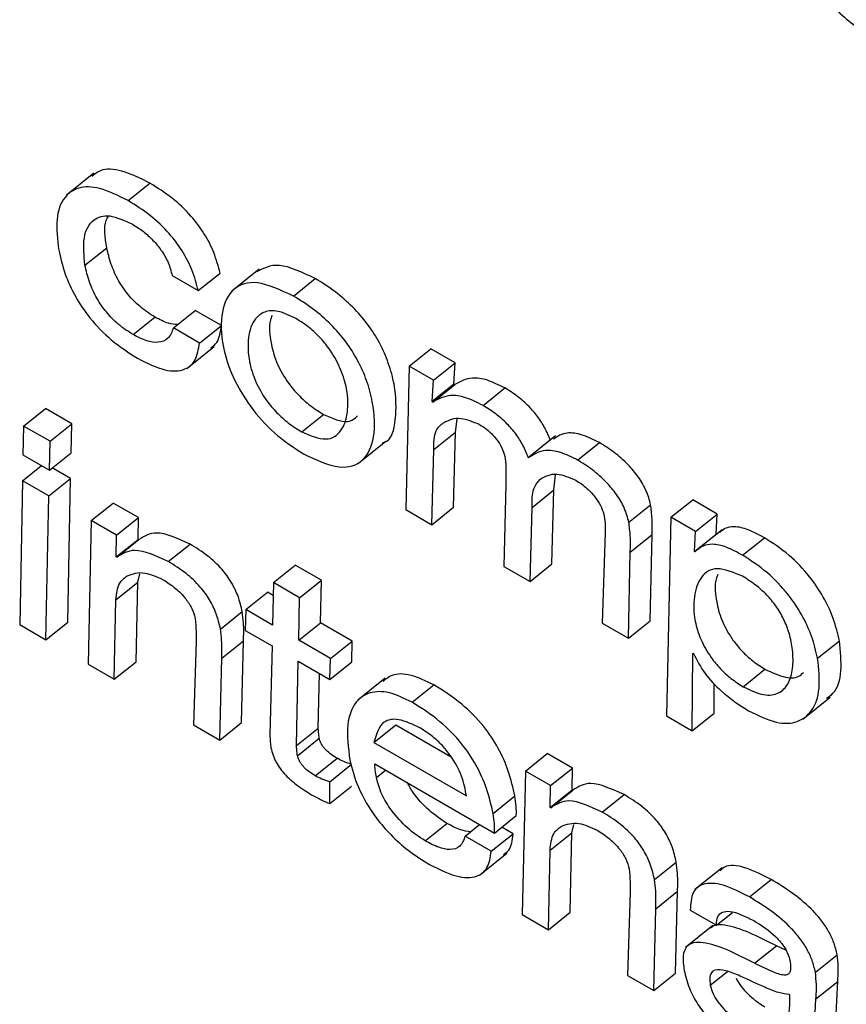
# Model space of a CAD drawing. Units: inches. Extents: x 0.1 to 10.8, y 0.2 to 8.4.
# Drawn here: x 9.5 to 9.5, y 5.3 to 5.3 of the extents above; entities that cross this region are included whole.
import ezdxf

# ---------------------------------------------------------------- set-up
doc = ezdxf.new("R2010")
doc.units = ezdxf.units.IN
doc.header["$MEASUREMENT"] = 0

msp = doc.modelspace()

# ---------------------------------------------------------------- linework, layer by layer
at = {"color": 7, "linetype": 'Continuous', "lineweight": 25}
for p, q in [((9.45686656, 5.32521862), (9.45660363, 5.32500782)), ((9.45719819, 5.32495423), (9.45740853, 5.32512287)), ((9.45678087, 5.32433122), (9.45699121, 5.32449986)), ((9.45846151, 5.32429191), (9.45819859, 5.32408111)), ((9.45762226, 5.32423141), (9.4578751, 5.32408545)), ((9.4578751, 5.32408545), (9.45808544, 5.32425409)), ((9.45879316, 5.32403348), (9.4590035, 5.32420212)), ((9.4576344, 5.32372462), (9.45784474, 5.32389326)), ((9.45809759, 5.3237473), (9.45784474, 5.32389326)), ((9.45724555, 5.32366113), (9.45745589, 5.32382977)), ((9.45788725, 5.32357866), (9.4576344, 5.32372462)), ((9.45788725, 5.32357866), (9.45809759, 5.3237473)), ((9.45776545, 5.32333472), (9.45802837, 5.32354552)), ((9.45991047, 5.32335582), (9.46012081, 5.32352446)), ((9.46035578, 5.32338881), (9.46012081, 5.32352446)), ((9.45991047, 5.32335582), (9.45987678, 5.32197096)), ((9.46014545, 5.32322017), (9.45991047, 5.32335582)), ((9.46014545, 5.32322017), (9.46035578, 5.32338881)), ((9.46034295, 5.32318707), (9.46035578, 5.32338881)), ((9.46013262, 5.32301843), (9.46014545, 5.32322017)), ((9.46013262, 5.32301843), (9.46034295, 5.32318707)), ((9.46013968, 5.32300904), (9.46035002, 5.32317768)), ((9.46035002, 5.32317768), (9.46034295, 5.32318707)), ((9.46062354, 5.32297682), (9.46083388, 5.32314546)), ((9.45618882, 5.32277794), (9.45639916, 5.32294658)), ((9.45665491, 5.32279894), (9.45639916, 5.32294658)), ((9.46013968, 5.32300904), (9.46013262, 5.32301843)), ((9.45887322, 5.3227215), (9.45908356, 5.32289014)), ((9.46035862, 5.32271912), (9.46037409, 5.32284327)), ((9.45618882, 5.32277794), (9.45618229, 5.32249931)), ((9.45644458, 5.3226303), (9.45618882, 5.32277794)), ((9.45644458, 5.3226303), (9.45665491, 5.32279894)), ((9.45664853, 5.32252022), (9.45665491, 5.32279894)), ((9.46014828, 5.32255049), (9.46035862, 5.32271912)), ((9.46033996, 5.32199363), (9.46035862, 5.32271912)), ((9.46132321, 5.32268259), (9.46106029, 5.32247179)), ((9.45643819, 5.32235158), (9.45644458, 5.3226303)), ((9.4594213, 5.32241999), (9.45968422, 5.32263079)), ((9.46012963, 5.321825), (9.46014828, 5.32255049)), ((9.46153669, 5.32244967), (9.46174703, 5.32261831)), ((9.45618229, 5.32249931), (9.45643819, 5.32235158)), ((9.45643819, 5.32235158), (9.45664853, 5.32252022)), ((9.45617855, 5.32224879), (9.45636178, 5.32239569)), ((9.45664174, 5.32227147), (9.4564653, 5.32237332)), ((9.4564314, 5.32210283), (9.45664174, 5.32227147)), ((9.456614, 5.32088317), (9.45664174, 5.32227147)), ((9.46130675, 5.3221609), (9.4613218, 5.3223077)), ((9.45617855, 5.32224879), (9.45615082, 5.32086049)), ((9.4564314, 5.32210283), (9.45617855, 5.32224879)), ((9.46084252, 5.32221474), (9.46082554, 5.32142325)), ((9.45640367, 5.32071453), (9.4564314, 5.32210283)), ((9.46109641, 5.32199226), (9.46130675, 5.3221609)), ((9.46128872, 5.32144593), (9.46130675, 5.3221609)), ((9.45684221, 5.32186568), (9.45705254, 5.32203431)), ((9.45729638, 5.32189355), (9.45705254, 5.32203431)), ((9.46012963, 5.321825), (9.46033996, 5.32199363)), ((9.46107838, 5.32127729), (9.46109641, 5.32199226)), ((9.46203076, 5.3218494), (9.4622411, 5.32201804)), ((9.46243705, 5.32189726), (9.46264739, 5.32206589)), ((9.46288527, 5.32192857), (9.46264739, 5.32206589)), ((9.45708604, 5.32172491), (9.45729638, 5.32189355)), ((9.45729312, 5.32168363), (9.45729638, 5.32189355)), ((9.45987678, 5.32197096), (9.46012963, 5.321825)), ((9.46243705, 5.32189726), (9.46239365, 5.31998027)), ((9.46267493, 5.32175993), (9.46243705, 5.32189726)), ((9.46267493, 5.32175993), (9.46288527, 5.32192857)), ((9.46287377, 5.32173429), (9.46288527, 5.32192857)), ((9.45684221, 5.32186568), (9.45681142, 5.32047914)), ((9.45708604, 5.32172491), (9.45684221, 5.32186568)), ((9.45708278, 5.32151499), (9.45708604, 5.32172491)), ((9.46180233, 5.32175036), (9.46177444, 5.32087546)), ((9.4620446, 5.32156167), (9.46225494, 5.32173031)), ((9.46223762, 5.32089814), (9.46225494, 5.32173031)), ((9.46266344, 5.32156565), (9.46267493, 5.32175993)), ((9.46266344, 5.32156565), (9.46287377, 5.32173429)), ((9.46293234, 5.3217759), (9.46266942, 5.3215651)), ((9.46287765, 5.32173205), (9.46287377, 5.32173429)), ((9.46312919, 5.32153034), (9.46333953, 5.32169898)), ((9.45708278, 5.32151499), (9.45729312, 5.32168363)), ((9.45708874, 5.32151156), (9.45729907, 5.32168019)), ((9.45729907, 5.32168019), (9.45729312, 5.32168363)), ((9.45758492, 5.32146956), (9.45779525, 5.3216382)), ((9.45708874, 5.32151156), (9.45708278, 5.32151499)), ((9.46202729, 5.3207295), (9.4620446, 5.32156167)), ((9.46266939, 5.32156221), (9.46266344, 5.32156565)), ((9.45860042, 5.32126632), (9.45881076, 5.32143496)), ((9.45906361, 5.32128899), (9.45881076, 5.32143496)), ((9.46082554, 5.32142325), (9.46107838, 5.32127729)), ((9.46107838, 5.32127729), (9.46128872, 5.32144593)), ((9.45729073, 5.32126937), (9.45730915, 5.3213508)), ((9.4570804, 5.32110073), (9.45729073, 5.32126937)), ((9.4572746, 5.32050181), (9.45729073, 5.32126937)), ((9.45860042, 5.32126632), (9.45859208, 5.32085549)), ((9.45885327, 5.32112035), (9.45860042, 5.32126632)), ((9.45885327, 5.32112035), (9.45906361, 5.32128899)), ((9.45905527, 5.32087817), (9.45906361, 5.32128899)), ((9.45833328, 5.3210049), (9.45854361, 5.32117354)), ((9.4585979, 5.3211422), (9.45854361, 5.32117354)), ((9.45884493, 5.32070953), (9.45885327, 5.32112035)), ((9.45706427, 5.32033317), (9.4570804, 5.32110073)), ((9.45808863, 5.32081755), (9.45829897, 5.32098618)), ((9.45833328, 5.3210049), (9.45832815, 5.32080429)), ((9.45859208, 5.32085549), (9.45833328, 5.3210049)), ((9.45615082, 5.32086049), (9.45640367, 5.32071453)), ((9.45640367, 5.32071453), (9.456614, 5.32088317)), ((9.45884493, 5.32070953), (9.45905527, 5.32087817)), ((9.45936159, 5.32070133), (9.45905527, 5.32087817)), ((9.46177444, 5.32087546), (9.46202729, 5.3207295)), ((9.46202729, 5.3207295), (9.46223762, 5.32089814)), ((9.45832815, 5.32080429), (9.45858695, 5.32065488)), ((9.45785353, 5.32069794), (9.45782862, 5.31989192)), ((9.45810136, 5.32053576), (9.4583117, 5.3207044)), ((9.4582918, 5.31991459), (9.4583117, 5.3207044)), ((9.45858695, 5.32065488), (9.4585669, 5.31979431)), ((9.45915125, 5.32053269), (9.45884493, 5.32070953)), ((9.45915125, 5.32053269), (9.45936159, 5.32070133)), ((9.45935646, 5.32050072), (9.45936159, 5.32070133)), ((9.46385331, 5.32053636), (9.46406365, 5.320705)), ((9.46264344, 5.31983607), (9.46264985, 5.32058482)), ((9.46264985, 5.32058482), (9.46265581, 5.32058138)), ((9.45681142, 5.32047914), (9.45706427, 5.32033317)), ((9.45706427, 5.32033317), (9.4572746, 5.32050181)), ((9.45808147, 5.31974596), (9.45810136, 5.32053576)), ((9.45882201, 5.31969321), (9.4588398, 5.32050892)), ((9.4588398, 5.32050892), (9.45914612, 5.32033208)), ((9.45914612, 5.32033208), (9.45915125, 5.32053269)), ((9.45914612, 5.32033208), (9.45935646, 5.32050072)), ((9.45903235, 5.31986185), (9.45904389, 5.3203911)), ((9.46313485, 5.32026131), (9.46334519, 5.32042995)), ((9.45967916, 5.32034337), (9.45941624, 5.32013257)), ((9.45993901, 5.32011057), (9.46014935, 5.32027921)), ((9.46285378, 5.32000471), (9.46285624, 5.32029248)), ((9.4637102, 5.31994892), (9.46397312, 5.32015972)), ((9.46239365, 5.31998027), (9.46264344, 5.31983607)), ((9.46264344, 5.31983607), (9.46285378, 5.32000471)), ((9.45782862, 5.31989192), (9.45808147, 5.31974596)), ((9.45808147, 5.31974596), (9.4582918, 5.31991459)), ((9.45957081, 5.31972276), (9.45978115, 5.3198914)), ((9.45978115, 5.3198914), (9.46031647, 5.31958237)), ((9.45882201, 5.31969321), (9.45903235, 5.31986185)), ((9.45883245, 5.31959483), (9.45904278, 5.31976346)), ((9.45957081, 5.31972276), (9.46046304, 5.31920769)), ((9.46103235, 5.31944676), (9.46124268, 5.3196154)), ((9.46148652, 5.31947463), (9.46124268, 5.3196154)), ((9.45900401, 5.31940077), (9.45921434, 5.31956941)), ((9.45914465, 5.31934399), (9.45935499, 5.31951263)), ((9.4595776, 5.31951527), (9.46073459, 5.31884735)), ((9.46103235, 5.31944676), (9.46100156, 5.31806022)), ((9.46127618, 5.31930599), (9.46103235, 5.31944676)), ((9.46127618, 5.31930599), (9.46148652, 5.31947463)), ((9.46148326, 5.31926472), (9.46148652, 5.31947463)), ((9.4591443, 5.3191324), (9.45914465, 5.31934399)), ((9.4591443, 5.3191324), (9.45935463, 5.31930104)), ((9.46127292, 5.31909608), (9.46127618, 5.31930599)), ((9.46127292, 5.31909608), (9.46148326, 5.31926472)), ((9.46127888, 5.31909264), (9.46148921, 5.31926128)), ((9.46148921, 5.31926128), (9.46148326, 5.31926472)), ((9.46177506, 5.31905065), (9.46198539, 5.31921929)), ((9.46072044, 5.31903733), (9.46093078, 5.31920597)), ((9.46127888, 5.31909264), (9.46127292, 5.31909608)), ((9.46006368, 5.31877284), (9.46027402, 5.31894148)), ((9.46073459, 5.31884735), (9.46094493, 5.31901599)), ((9.46148087, 5.31885045), (9.46149929, 5.31893188)), ((9.46045071, 5.31881828), (9.46059063, 5.31893046)), ((9.46070356, 5.31867231), (9.4609139, 5.31884095)), ((9.4609139, 5.31884095), (9.46080501, 5.31890381)), ((9.46127054, 5.31868181), (9.46148087, 5.31885045)), ((9.4614646, 5.31808298), (9.46148087, 5.31885045)), ((9.46070356, 5.31867231), (9.46045071, 5.31881828)), ((9.460591, 5.31844198), (9.46085392, 5.31865278)), ((9.46125426, 5.31791434), (9.46127054, 5.31868181)), ((9.46227877, 5.31839863), (9.46248911, 5.31856727)), ((9.46293085, 5.31851287), (9.46266793, 5.31830207)), ((9.46319478, 5.31823106), (9.46340512, 5.3183997)), ((9.46204367, 5.31827902), (9.46201876, 5.317473)), ((9.4622915, 5.31811684), (9.46250184, 5.31828548)), ((9.46248195, 5.31749568), (9.46250184, 5.31828548)), ((9.46125426, 5.31791434), (9.4614646, 5.31808298)), ((9.46227161, 5.31732704), (9.4622915, 5.31811684)), ((9.46262384, 5.31810441), (9.46287668, 5.31795844)), ((9.46287668, 5.31795844), (9.46303087, 5.31808206)), ((9.46100156, 5.31806022), (9.46125426, 5.31791434)), ((9.46284133, 5.31795378), (9.4625784, 5.31774298)), ((9.46324518, 5.31759071), (9.46345552, 5.31775935)), ((9.46354818, 5.31771549), (9.46345552, 5.31775935)), ((9.46383177, 5.31750475), (9.46404211, 5.31767339)), ((9.46201876, 5.317473), (9.46227161, 5.31732704)), ((9.46227161, 5.31732704), (9.46248195, 5.31749568)), ((9.4638376, 5.31724606), (9.46404794, 5.3174147)), ((9.46402973, 5.31704222), (9.46404794, 5.3174147)), ((9.4635861, 5.31728535), (9.46358014, 5.31728879)), ((9.46381939, 5.31687358), (9.4638376, 5.31724606))]:
    msp.add_line(p, q, dxfattribs=at)
at = {"color": 8, "linetype": 'Continuous', "lineweight": 25}
for p, q in [((9.4595943, 5.31938327), (9.45968303, 5.31945441)), ((9.4628175, 5.31737871), (9.46298398, 5.31751219))]:
    msp.add_line(p, q, dxfattribs=at)
at = {"color": 7, "linetype": 'Continuous', "lineweight": 25}
for points, knots in [([(9.46363132, 5.32758308), (9.46364453, 5.32751784), (9.4636742, 5.32737131), (9.46376342, 5.32715343), (9.46389344, 5.32695329), (9.46403291, 5.32679318), (9.4642143, 5.32663536), (9.46434506, 5.32655454), (9.46441787, 5.32650954)], [0, 0, 0, 0, 0.1742083, 0.3912507, 0.5103811, 0.6429944, 0.8012286, 1, 1, 1, 1]), ([(9.45740853, 5.32512287), (9.457315, 5.32516905), (9.4571365, 5.32525718), (9.45694206, 5.32526721), (9.45687386, 5.325209), (9.45684829, 5.32518717)], [0, 0, 0, 0, 0.40761833, 0.77789217, 1, 1, 1, 1]), ([(9.45808544, 5.32425409), (9.45806838, 5.32431951), (9.45803664, 5.32444117), (9.45793754, 5.3246355), (9.45779758, 5.32482209), (9.45761318, 5.32499493), (9.45747995, 5.32507823), (9.45740853, 5.32512287)], [0, 0, 0, 0, 0.2070324, 0.3849601, 0.5521046, 0.7599163, 1, 1, 1, 1]), ([(9.45719819, 5.32495423), (9.45710401, 5.32500123), (9.45692429, 5.32509093), (9.45671121, 5.32509151), (9.45656551, 5.32498911), (9.45649209, 5.32478407), (9.4565159, 5.32458071), (9.45652802, 5.32447719)], [0, 0, 0, 0, 0.2011077, 0.3837906, 0.5622895, 0.7771824, 1, 1, 1, 1]), ([(9.4578751, 5.32408545), (9.45785804, 5.32415087), (9.45782631, 5.32427253), (9.4577272, 5.32446687), (9.45758724, 5.32465345), (9.45740285, 5.32482629), (9.45726961, 5.32490959), (9.45719819, 5.32495423)], [0, 0, 0, 0, 0.2070324, 0.3849601, 0.5521046, 0.7599163, 1, 1, 1, 1]), ([(9.45678087, 5.32433122), (9.456772, 5.32442463), (9.45675426, 5.32461139), (9.45684419, 5.32477707), (9.45701184, 5.32483146), (9.45716295, 5.32476172), (9.45724078, 5.32472581)], [0, 0, 0, 0, 0.27874435, 0.55733204, 0.77201779, 1, 1, 1, 1]), ([(9.45699121, 5.32449986), (9.45697552, 5.32459976), (9.45695627, 5.32472238), (9.45699896, 5.32479033), (9.45700687, 5.32480292)], [0, 0, 0, 0, 0.8147613, 1, 1, 1, 1]), ([(9.45724078, 5.32472581), (9.45727561, 5.32470391), (9.45734158, 5.32466243), (9.4574372, 5.32457568), (9.4575225, 5.32447243), (9.45759238, 5.32434984), (9.45761194, 5.32427229), (9.45762226, 5.32423141)], [0, 0, 0, 0, 0.2072231, 0.3924873, 0.5655514, 0.770968, 1, 1, 1, 1]), ([(9.45652802, 5.32447719), (9.45654535, 5.32440156), (9.45657786, 5.32425962), (9.4566808, 5.32403185), (9.45683253, 5.32380513), (9.45704628, 5.32358647), (9.45720339, 5.32348658), (9.45728814, 5.3234327)], [0, 0, 0, 0, 0.2065327, 0.3876317, 0.5557244, 0.7603569, 1, 1, 1, 1]), ([(9.45745589, 5.32382977), (9.45740796, 5.32386029), (9.45731981, 5.32391645), (9.45719559, 5.32404284), (9.45709726, 5.3241874), (9.45702633, 5.32434548), (9.45700325, 5.32444692), (9.45699121, 5.32449986)], [0, 0, 0, 0, 0.2136253, 0.3929432, 0.5623564, 0.7715813, 1, 1, 1, 1]), ([(9.45724555, 5.32366113), (9.45719763, 5.32369166), (9.45710947, 5.32374781), (9.45698525, 5.3238742), (9.45688692, 5.32401877), (9.456816, 5.32417684), (9.45679292, 5.32427828), (9.45678087, 5.32433122)], [0, 0, 0, 0, 0.2136253, 0.3929432, 0.5623564, 0.7715813, 1, 1, 1, 1]), ([(9.4590035, 5.32420212), (9.45887935, 5.32426135), (9.45864418, 5.32437356), (9.45850373, 5.32430153), (9.45843742, 5.32426752)], [0, 0, 0, 0, 0.5278924, 1, 1, 1, 1]), ([(9.45879316, 5.32403348), (9.45867114, 5.32409018), (9.4584354, 5.32419972), (9.45819513, 5.32411957), (9.45808695, 5.32389131), (9.45809477, 5.32358683), (9.4581924, 5.32326336), (9.45836855, 5.32296327), (9.45861662, 5.32268718), (9.45879457, 5.32257048), (9.45888907, 5.32250851)], [0, 0, 0, 0, 0.1506984, 0.2911459, 0.434477, 0.5841675, 0.6904236, 0.7882882, 0.887564, 1, 1, 1, 1]), ([(9.45965424, 5.3226152), (9.45965951, 5.32261664), (9.45974314, 5.32263954), (9.45978847, 5.32284183), (9.45978707, 5.32311328), (9.4597192, 5.32337527), (9.45963294, 5.32357453), (9.45951336, 5.32376335), (9.45936381, 5.32393487), (9.45918878, 5.32408711), (9.45906786, 5.32416217), (9.4590035, 5.32420212)], [0, 0, 0, 0, 0.0133896, 0.2124831, 0.4206702, 0.5283145, 0.6228207, 0.7101125, 0.7974988, 0.8922122, 1, 1, 1, 1]), ([(9.45888907, 5.32250851), (9.45901078, 5.32245212), (9.4592459, 5.3223432), (9.45948235, 5.32242855), (9.45958712, 5.32266023), (9.45957554, 5.32294636), (9.45950905, 5.32320634), (9.45942255, 5.32340596), (9.45930303, 5.32359469), (9.45915347, 5.32376624), (9.45897844, 5.32391847), (9.45885752, 5.32399353), (9.45879316, 5.32403348)], [0, 0, 0, 0, 0.1500641, 0.289882, 0.4331806, 0.5830243, 0.6605019, 0.7285232, 0.791352, 0.8542487, 0.9224192, 1, 1, 1, 1]), ([(9.45881802, 5.32381529), (9.45875847, 5.32384396), (9.45864254, 5.32389978), (9.45850913, 5.32388782), (9.45840441, 5.3238073), (9.45834931, 5.32364404), (9.45835515, 5.32343045), (9.45841686, 5.3232156), (9.4585169, 5.32303945), (9.45863173, 5.32290413), (9.45874878, 5.32279934), (9.45882996, 5.32274856), (9.45887322, 5.3227215)], [0, 0, 0, 0, 0.1053349, 0.2050909, 0.3059892, 0.4599867, 0.607193, 0.708966, 0.7996073, 0.860048, 0.925439, 1, 1, 1, 1]), ([(9.4576755, 5.32375757), (9.45764703, 5.32375938), (9.45758172, 5.32376352), (9.45750127, 5.32380587), (9.45745589, 5.32382977)], [0, 0, 0, 0, 0.4359019, 1, 1, 1, 1]), ([(9.45858739, 5.32384592), (9.45858123, 5.32383119), (9.4585518, 5.32376086), (9.45856799, 5.32359668), (9.45862669, 5.32338472), (9.45872732, 5.32320801), (9.45884205, 5.32307278), (9.45895912, 5.32296798), (9.4590403, 5.32291719), (9.45908356, 5.32289014)], [0, 0, 0, 0, 0.0673652, 0.3215991, 0.4973671, 0.6539099, 0.7582947, 0.8712288, 1, 1, 1, 1]), ([(9.45887322, 5.3227215), (9.45895636, 5.32268722), (9.45912215, 5.32261886), (9.45926349, 5.32272204), (9.45932453, 5.32289741), (9.45931983, 5.32310649), (9.45926002, 5.32331631), (9.45916742, 5.32349027), (9.45905686, 5.32362895), (9.45894148, 5.32373725), (9.458861, 5.32378812), (9.45881802, 5.32381529)], [0, 0, 0, 0, 0.1515326, 0.3021408, 0.4569877, 0.6024335, 0.7041962, 0.7973005, 0.8587627, 0.9245686, 1, 1, 1, 1]), ([(9.4576344, 5.32372462), (9.45762025, 5.32368759), (9.45759239, 5.32361471), (9.45749601, 5.32357858), (9.45737722, 5.32359383), (9.45729045, 5.32363818), (9.45724555, 5.32366113)], [0, 0, 0, 0, 0.27940908, 0.54984536, 0.76709216, 1, 1, 1, 1]), ([(9.45799534, 5.32353261), (9.45801686, 5.32354832), (9.45807705, 5.32359224), (9.45808955, 5.32368665), (9.45809759, 5.3237473)], [0, 0, 0, 0, 0.3576366, 1, 1, 1, 1]), ([(9.45728814, 5.3234327), (9.45737976, 5.32338687), (9.45755568, 5.32329886), (9.45774679, 5.32330925), (9.45785773, 5.32340852), (9.45787715, 5.32352045), (9.45788725, 5.32357866)], [0, 0, 0, 0, 0.2899041, 0.5566879, 0.7694771, 1, 1, 1, 1]), ([(9.46083388, 5.32314546), (9.46077678, 5.32317383), (9.46066319, 5.32323027), (9.46048679, 5.3232545), (9.46040193, 5.32320684), (9.46035002, 5.32317768)], [0, 0, 0, 0, 0.2817944, 0.5606117, 1, 1, 1, 1]), ([(9.46127335, 5.32263908), (9.46125705, 5.32267949), (9.46122632, 5.32275568), (9.46115323, 5.32287024), (9.4610623, 5.32297608), (9.4609526, 5.32307191), (9.46087467, 5.32312019), (9.46083388, 5.32314546)], [0, 0, 0, 0, 0.2027721, 0.3823675, 0.5549945, 0.7670147, 1, 1, 1, 1]), ([(9.46062354, 5.32297682), (9.46056644, 5.32300519), (9.46045285, 5.32306163), (9.46027645, 5.32308586), (9.46019159, 5.3230382), (9.46013968, 5.32300904)], [0, 0, 0, 0, 0.28179439, 0.56061169, 1, 1, 1, 1]), ([(9.46106301, 5.32247044), (9.46104672, 5.32251085), (9.46101599, 5.32258704), (9.46094289, 5.3227016), (9.46085196, 5.32280744), (9.46074226, 5.32290327), (9.46066434, 5.32295155), (9.46062354, 5.32297682)], [0, 0, 0, 0, 0.2027721, 0.3823675, 0.5549945, 0.7670147, 1, 1, 1, 1]), ([(9.45908356, 5.32289014), (9.45916915, 5.32285245), (9.45931242, 5.32278938), (9.4593841, 5.32285114), (9.45941295, 5.322876)], [0, 0, 0, 0, 0.5974776, 1, 1, 1, 1]), ([(9.46024538, 5.32281213), (9.46029503, 5.32283617), (9.46038328, 5.32287889), (9.46052415, 5.32282038), (9.46058577, 5.32279479)], [0, 0, 0, 0, 0.5626013, 1, 1, 1, 1]), ([(9.46014828, 5.32255049), (9.46014874, 5.32261745), (9.46014955, 5.32273599), (9.46021633, 5.32278905), (9.46024538, 5.32281213)], [0, 0, 0, 0, 0.56493887, 1, 1, 1, 1]), ([(9.46058577, 5.32279479), (9.46060965, 5.32277987), (9.46065426, 5.32275201), (9.46071851, 5.32269412), (9.46077472, 5.3226251), (9.46081929, 5.3225434), (9.46083186, 5.32249168), (9.46083856, 5.32246413)], [0, 0, 0, 0, 0.21195276, 0.39587457, 0.56518277, 0.7682821, 1, 1, 1, 1]), ([(9.46174703, 5.32261831), (9.46169084, 5.32264583), (9.46157813, 5.32270103), (9.46141605, 5.32272395), (9.46134391, 5.32267791), (9.46130358, 5.32265216)], [0, 0, 0, 0, 0.3047233, 0.6112247, 1, 1, 1, 1]), ([(9.46153669, 5.32244967), (9.46148043, 5.32247731), (9.46136756, 5.32253275), (9.46119261, 5.32255557), (9.46111205, 5.32250265), (9.46106301, 5.32247044)], [0, 0, 0, 0, 0.2801024, 0.5618393, 1, 1, 1, 1]), ([(9.4622411, 5.32201804), (9.46222956, 5.32206334), (9.46220793, 5.32214823), (9.4621263, 5.32228754), (9.46201786, 5.32241557), (9.46188721, 5.32253061), (9.46179459, 5.32258855), (9.46174703, 5.32261831)], [0, 0, 0, 0, 0.2034809, 0.3813508, 0.5558818, 0.7719232, 1, 1, 1, 1]), ([(9.46083856, 5.32246413), (9.46084122, 5.32242544), (9.46084717, 5.32233893), (9.46084418, 5.32225895), (9.46084252, 5.32221474)], [0, 0, 0, 0, 0.4471585, 1, 1, 1, 1]), ([(9.46203076, 5.3218494), (9.46201922, 5.3218947), (9.46199759, 5.32197959), (9.46191596, 5.3221189), (9.46180753, 5.32224693), (9.46167687, 5.32236198), (9.46158426, 5.32241991), (9.46153669, 5.32244967)], [0, 0, 0, 0, 0.2034809, 0.3813508, 0.5558818, 0.7719232, 1, 1, 1, 1]), ([(9.46109641, 5.32199226), (9.46109675, 5.32205784), (9.46109733, 5.32217178), (9.46115065, 5.32223577), (9.46117328, 5.32226293)], [0, 0, 0, 0, 0.575554, 1, 1, 1, 1]), ([(9.46117328, 5.32226293), (9.46122254, 5.32229134), (9.46130989, 5.32234174), (9.46145598, 5.32228179), (9.4615197, 5.32225564)], [0, 0, 0, 0, 0.5637958, 1, 1, 1, 1]), ([(9.4615197, 5.32225564), (9.46155574, 5.32223158), (9.4616245, 5.32218567), (9.46171254, 5.32208573), (9.46177217, 5.32198802), (9.4617869, 5.32193431), (9.46179438, 5.32190703)], [0, 0, 0, 0, 0.302134, 0.5765384, 0.7848674, 1, 1, 1, 1]), ([(9.46225494, 5.32173031), (9.46225679, 5.32178127), (9.46226007, 5.32187165), (9.46224686, 5.32197359), (9.4622411, 5.32201804)], [0, 0, 0, 0, 0.5639176, 1, 1, 1, 1]), ([(9.46179438, 5.32190703), (9.46179814, 5.32187644), (9.4618049, 5.32182129), (9.46180312, 5.32177221), (9.46180233, 5.32175036)], [0, 0, 0, 0, 0.5548381, 1, 1, 1, 1]), ([(9.4620446, 5.32156167), (9.46204645, 5.32161263), (9.46204973, 5.32170301), (9.46203652, 5.32180495), (9.46203076, 5.3218494)], [0, 0, 0, 0, 0.5639176, 1, 1, 1, 1]), ([(9.46333953, 5.32169898), (9.4632858, 5.32172808), (9.46318141, 5.32178461), (9.46305096, 5.32181162), (9.46296174, 5.32179556), (9.46292456, 5.32176458), (9.46290873, 5.32175139)], [0, 0, 0, 0, 0.300337, 0.5834402, 0.8226433, 1, 1, 1, 1]), ([(9.45779525, 5.3216382), (9.4576785, 5.32169138), (9.4574693, 5.32178666), (9.45735124, 5.32171282), (9.45729907, 5.32168019)], [0, 0, 0, 0, 0.55811886, 1, 1, 1, 1]), ([(9.46406365, 5.320705), (9.46404731, 5.32077483), (9.46401623, 5.3209077), (9.46391676, 5.32112291), (9.46377198, 5.32133944), (9.46356937, 5.32155115), (9.46341961, 5.32164747), (9.46333953, 5.32169898)], [0, 0, 0, 0, 0.2008274, 0.3821037, 0.5534583, 0.7612284, 1, 1, 1, 1]), ([(9.45829897, 5.32098618), (9.45828804, 5.32103442), (9.45826789, 5.32112328), (9.45820093, 5.32126643), (9.4580988, 5.321407), (9.45795645, 5.32153871), (9.45785255, 5.32160283), (9.45779525, 5.3216382)], [0, 0, 0, 0, 0.20528666, 0.37822776, 0.53920742, 0.7458548, 1, 1, 1, 1]), ([(9.46312919, 5.32153034), (9.46307549, 5.32155939), (9.46297118, 5.32161583), (9.46284027, 5.32164345), (9.46273955, 5.321623), (9.46269396, 5.32158349), (9.46266939, 5.32156221)], [0, 0, 0, 0, 0.27251431, 0.52939127, 0.74643497, 1, 1, 1, 1]), ([(9.45758492, 5.32146956), (9.45746816, 5.32152274), (9.45725896, 5.32161802), (9.4571409, 5.32154418), (9.45708874, 5.32151156)], [0, 0, 0, 0, 0.5581189, 1, 1, 1, 1]), ([(9.46385331, 5.32053636), (9.46383698, 5.32060619), (9.46380589, 5.32073906), (9.46370642, 5.32095427), (9.46356164, 5.3211708), (9.46335903, 5.32138251), (9.46320927, 5.32147883), (9.46312919, 5.32153034)], [0, 0, 0, 0, 0.2008274, 0.3821037, 0.5534583, 0.7612284, 1, 1, 1, 1]), ([(9.45808863, 5.32081755), (9.4580777, 5.32086578), (9.45805755, 5.32095464), (9.45799059, 5.3210978), (9.45788846, 5.32123836), (9.45774611, 5.32137007), (9.45764222, 5.32143419), (9.45758492, 5.32146956)], [0, 0, 0, 0, 0.20528666, 0.37822776, 0.53920742, 0.7458548, 1, 1, 1, 1]), ([(9.4570804, 5.32110073), (9.45708659, 5.3211598), (9.4570974, 5.32126291), (9.45716128, 5.32131102), (9.45718856, 5.32133157)], [0, 0, 0, 0, 0.5728936, 1, 1, 1, 1]), ([(9.45718856, 5.32133157), (9.45724053, 5.32135099), (9.45733296, 5.32138552), (9.45747366, 5.32132214), (9.45753523, 5.32129441)], [0, 0, 0, 0, 0.5623843, 1, 1, 1, 1]), ([(9.46312717, 5.32132767), (9.46304038, 5.3213634), (9.46286694, 5.3214348), (9.46271774, 5.32132805), (9.46265268, 5.32114463), (9.46265529, 5.32093195), (9.46271607, 5.32072343), (9.46280826, 5.3205597), (9.46291384, 5.320432), (9.46302122, 5.32033307), (9.46309554, 5.32028613), (9.46313485, 5.32026131)], [0, 0, 0, 0, 0.1577688, 0.3152683, 0.4774266, 0.6302578, 0.7255475, 0.8123315, 0.8699123, 0.9311852, 1, 1, 1, 1]), ([(9.46289133, 5.32134596), (9.46288488, 5.32133077), (9.46285446, 5.3212591), (9.46286782, 5.32109857), (9.46292598, 5.32089247), (9.46301867, 5.32072828), (9.46312416, 5.32060065), (9.46323156, 5.3205017), (9.46330588, 5.32045477), (9.46334519, 5.32042995)], [0, 0, 0, 0, 0.0729015, 0.3440396, 0.5130933, 0.667057, 0.7692111, 0.8779156, 1, 1, 1, 1]), ([(9.46313485, 5.32026131), (9.46320379, 5.32022855), (9.46333757, 5.32016499), (9.46348532, 5.32018996), (9.46357621, 5.32028431), (9.46361862, 5.32043081), (9.46361762, 5.32059913), (9.46358649, 5.3207622), (9.4635326, 5.32090779), (9.46345684, 5.32103803), (9.46336068, 5.32115293), (9.46324828, 5.32125249), (9.4631697, 5.32130127), (9.46312717, 5.32132767)], [0, 0, 0, 0, 0.12164549, 0.23606121, 0.35195301, 0.47000937, 0.58621694, 0.6754847, 0.74515188, 0.80844691, 0.86468195, 0.92677324, 1, 1, 1, 1]), ([(9.45753523, 5.32129441), (9.45757499, 5.32126911), (9.45764971, 5.32122156), (9.45775, 5.32112041), (9.45781967, 5.32101216), (9.45783551, 5.3209524), (9.45784386, 5.32092089)], [0, 0, 0, 0, 0.3048884, 0.572875, 0.7748379, 1, 1, 1, 1]), ([(9.4583117, 5.3207044), (9.45831338, 5.32076067), (9.45831605, 5.32084978), (9.45830357, 5.32094946), (9.45829897, 5.32098618)], [0, 0, 0, 0, 0.6315514, 1, 1, 1, 1]), ([(9.45784386, 5.32092089), (9.45784791, 5.3208775), (9.4578551, 5.32080035), (9.45785401, 5.32072911), (9.45785353, 5.32069794)], [0, 0, 0, 0, 0.5624105, 1, 1, 1, 1]), ([(9.45810136, 5.32053576), (9.45810304, 5.32059204), (9.45810571, 5.32068114), (9.45809323, 5.32078082), (9.45808863, 5.32081755)], [0, 0, 0, 0, 0.63155144, 1, 1, 1, 1]), ([(9.46393847, 5.32014917), (9.46396089, 5.32016373), (9.46404045, 5.32021538), (9.46409391, 5.32040302), (9.46407371, 5.32060462), (9.46406365, 5.320705)], [0, 0, 0, 0, 0.16452438, 0.58400275, 1, 1, 1, 1]), ([(9.46265581, 5.32058138), (9.46268964, 5.32051535), (9.46275673, 5.32038439), (9.4629558, 5.32017821), (9.46309869, 5.32008495), (9.46318645, 5.32002768)], [0, 0, 0, 0, 0.28183, 0.5589173, 1, 1, 1, 1]), ([(9.46318645, 5.32002768), (9.46327929, 5.31998268), (9.46345921, 5.31989546), (9.46366734, 5.31991013), (9.46381031, 5.32002386), (9.46388617, 5.32023113), (9.46386423, 5.3204349), (9.46385331, 5.32053636)], [0, 0, 0, 0, 0.19627151, 0.38035093, 0.56395758, 0.78288721, 1, 1, 1, 1]), ([(9.46014935, 5.32027921), (9.46007349, 5.3203153), (9.45992063, 5.32038803), (9.45975146, 5.32038914), (9.4596863, 5.3203346), (9.45966022, 5.32031277)], [0, 0, 0, 0, 0.3713411, 0.7483298, 1, 1, 1, 1]), ([(9.46334519, 5.32042995), (9.46341336, 5.3203981), (9.46354565, 5.32033629), (9.46366889, 5.32034592), (9.46370658, 5.32038882), (9.46371592, 5.32039946)], [0, 0, 0, 0, 0.4443429, 0.8622771, 1, 1, 1, 1]), ([(9.46093078, 5.31920597), (9.46091322, 5.31928456), (9.46088055, 5.31943077), (9.46077931, 5.31966353), (9.46062553, 5.31989602), (9.46040282, 5.32012004), (9.46023909, 5.32022285), (9.46014935, 5.32027921)], [0, 0, 0, 0, 0.2082707, 0.3874722, 0.5517045, 0.7542671, 1, 1, 1, 1]), ([(9.45993901, 5.32011057), (9.45986271, 5.32014723), (9.45970896, 5.32022109), (9.45952176, 5.32021358), (9.45937726, 5.32011388), (9.45929592, 5.31989733), (9.45932271, 5.31967267), (9.45933691, 5.31955363)], [0, 0, 0, 0, 0.1657015, 0.3339231, 0.5120149, 0.741443, 1, 1, 1, 1]), ([(9.46072044, 5.31903733), (9.46070288, 5.31911592), (9.46067021, 5.31926213), (9.46056897, 5.31949489), (9.4604152, 5.31972738), (9.46019248, 5.3199514), (9.46002875, 5.32005422), (9.45993901, 5.32011057)], [0, 0, 0, 0, 0.20827068, 0.38747218, 0.55170453, 0.75426713, 1, 1, 1, 1]), ([(9.46002025, 5.31985984), (9.45994664, 5.31989555), (9.45980771, 5.31996297), (9.45962853, 5.31992728), (9.45959279, 5.31980065), (9.45957081, 5.31972276)], [0, 0, 0, 0, 0.3025582, 0.571013, 1, 1, 1, 1]), ([(9.4585669, 5.31979431), (9.4585669, 5.31977237), (9.45856692, 5.31973375), (9.45857359, 5.31969063), (9.45857648, 5.31967199)], [0, 0, 0, 0, 0.5679029, 1, 1, 1, 1]), ([(9.45904278, 5.31976346), (9.45904033, 5.31978212), (9.45903593, 5.31981552), (9.45903345, 5.31984766), (9.45903235, 5.31986185)], [0, 0, 0, 0, 0.5585806, 1, 1, 1, 1]), ([(9.46046304, 5.31920769), (9.46045186, 5.31926883), (9.46043013, 5.31938752), (9.46033636, 5.31956638), (9.46023015, 5.31969734), (9.46012907, 5.31979124), (9.46005828, 5.31983586), (9.46002025, 5.31985984)], [0, 0, 0, 0, 0.27657443, 0.53692608, 0.67521965, 0.82554041, 1, 1, 1, 1]), ([(9.45883245, 5.31959483), (9.45882999, 5.31961348), (9.45882559, 5.31964688), (9.45882311, 5.31967903), (9.45882201, 5.31969321)], [0, 0, 0, 0, 0.5585806, 1, 1, 1, 1]), ([(9.45921434, 5.31956941), (9.45919531, 5.31958109), (9.459159, 5.31960339), (9.45911364, 5.31964207), (9.45908292, 5.31967723), (9.45906403, 5.31970518), (9.45904952, 5.31973515), (9.45904512, 5.31975365), (9.45904278, 5.31976346)], [0, 0, 0, 0, 0.273045, 0.5210079, 0.6355658, 0.7481577, 0.8663547, 1, 1, 1, 1]), ([(9.45857648, 5.31967199), (9.45858195, 5.31964824), (9.45859217, 5.3196039), (9.45862425, 5.31953319), (9.45866625, 5.31946768), (9.45873522, 5.3193859), (9.45884023, 5.31929589), (9.45892428, 5.31924466), (9.45896909, 5.31921735)], [0, 0, 0, 0, 0.1393076, 0.2599699, 0.3716709, 0.4830484, 0.7243718, 1, 1, 1, 1]), ([(9.45900401, 5.31940077), (9.45898498, 5.31941245), (9.45894867, 5.31943475), (9.4589033, 5.31947343), (9.45887258, 5.31950859), (9.45885369, 5.31953654), (9.45883918, 5.31956651), (9.45883478, 5.31958501), (9.45883245, 5.31959483)], [0, 0, 0, 0, 0.273045, 0.5210079, 0.6355658, 0.7481577, 0.8663547, 1, 1, 1, 1]), ([(9.45935499, 5.31951263), (9.4593299, 5.31951976), (9.45928502, 5.31953251), (9.45923597, 5.31955812), (9.45921434, 5.31956941)], [0, 0, 0, 0, 0.5590322, 1, 1, 1, 1]), ([(9.45933691, 5.31955363), (9.45935899, 5.31946807), (9.45940478, 5.31929068), (9.45955937, 5.31902702), (9.45973665, 5.3188217), (9.45991302, 5.31866492), (9.46003806, 5.31858695), (9.46010627, 5.31854442)], [0, 0, 0, 0, 0.235343, 0.4879378, 0.6338901, 0.800297, 1, 1, 1, 1]), ([(9.4595943, 5.31938327), (9.45958998, 5.31940863), (9.45958225, 5.31945402), (9.45957902, 5.31949652), (9.4595776, 5.31951527)], [0, 0, 0, 0, 0.5587885, 1, 1, 1, 1]), ([(9.45914465, 5.31934399), (9.45911957, 5.31935112), (9.45907469, 5.31936387), (9.45902564, 5.31938948), (9.45900401, 5.31940077)], [0, 0, 0, 0, 0.5590322, 1, 1, 1, 1]), ([(9.46006368, 5.31877284), (9.46000604, 5.31881138), (9.45989259, 5.31888723), (9.45974252, 5.31905489), (9.45963484, 5.31923124), (9.45960826, 5.31933093), (9.4595943, 5.31938327)], [0, 0, 0, 0, 0.2780084, 0.5471669, 0.7622478, 1, 1, 1, 1]), ([(9.46027402, 5.31894148), (9.46021688, 5.31897999), (9.46010444, 5.31905578), (9.45996451, 5.31920562), (9.45991069, 5.31930157), (9.45989293, 5.31933323)], [0, 0, 0, 0, 0.4090103, 0.8050005, 1, 1, 1, 1]), ([(9.46198539, 5.31921929), (9.46186864, 5.31927246), (9.46165944, 5.31936774), (9.46154138, 5.31929391), (9.46148921, 5.31926128)], [0, 0, 0, 0, 0.55811886, 1, 1, 1, 1]), ([(9.45896909, 5.31921735), (9.45900234, 5.319199), (9.459062, 5.31916607), (9.45911905, 5.31914273), (9.4591443, 5.3191324)], [0, 0, 0, 0, 0.5574107, 1, 1, 1, 1]), ([(9.46248911, 5.31856727), (9.46247818, 5.3186155), (9.46245803, 5.31870436), (9.46239107, 5.31884752), (9.46228894, 5.31898808), (9.46214659, 5.31911979), (9.46204269, 5.31918392), (9.46198539, 5.31921929)], [0, 0, 0, 0, 0.2052867, 0.3782278, 0.5392074, 0.7458548, 1, 1, 1, 1]), ([(9.46094493, 5.31901599), (9.46094525, 5.31904545), (9.46094588, 5.31910511), (9.46093585, 5.31917208), (9.46093078, 5.31920597)], [0, 0, 0, 0, 0.4938282, 1, 1, 1, 1]), ([(9.46177506, 5.31905065), (9.4616583, 5.31910382), (9.4614491, 5.31919911), (9.46133104, 5.31912527), (9.46127888, 5.31909264)], [0, 0, 0, 0, 0.5581189, 1, 1, 1, 1]), ([(9.46073459, 5.31884735), (9.46073491, 5.31887681), (9.46073554, 5.31893647), (9.46072552, 5.31900344), (9.46072044, 5.31903733)], [0, 0, 0, 0, 0.4938282, 1, 1, 1, 1]), ([(9.46227877, 5.31839863), (9.46226784, 5.31844686), (9.46224769, 5.31853572), (9.46218073, 5.31867888), (9.4620786, 5.31881944), (9.46193625, 5.31895115), (9.46183236, 5.31901528), (9.46177506, 5.31905065)], [0, 0, 0, 0, 0.2052867, 0.3782278, 0.5392074, 0.7458548, 1, 1, 1, 1]), ([(9.46050227, 5.31885961), (9.46047121, 5.31886357), (9.46040201, 5.31887238), (9.4603195, 5.31891693), (9.46027402, 5.31894148)], [0, 0, 0, 0, 0.4488467, 1, 1, 1, 1]), ([(9.4613787, 5.31891266), (9.46143067, 5.31893207), (9.4615231, 5.3189666), (9.4616638, 5.31890323), (9.46172537, 5.31887549)], [0, 0, 0, 0, 0.5623843, 1, 1, 1, 1]), ([(9.46082043, 5.31864064), (9.46083919, 5.31865276), (9.4608975, 5.31869045), (9.46090727, 5.31878012), (9.4609139, 5.31884095)], [0, 0, 0, 0, 0.32161694, 1, 1, 1, 1]), ([(9.46127054, 5.31868181), (9.46127673, 5.31874088), (9.46128754, 5.31884399), (9.46135142, 5.31889211), (9.4613787, 5.31891266)], [0, 0, 0, 0, 0.57289362, 1, 1, 1, 1]), ([(9.46172537, 5.31887549), (9.46176513, 5.31885019), (9.46183985, 5.31880265), (9.46194014, 5.31870149), (9.46200981, 5.31859324), (9.46202565, 5.31853348), (9.462034, 5.31850198)], [0, 0, 0, 0, 0.30488839, 0.57287504, 0.77483786, 1, 1, 1, 1]), ([(9.46045071, 5.31881828), (9.46043724, 5.31878147), (9.46041115, 5.31871017), (9.46031392, 5.31868031), (9.46019443, 5.31870405), (9.46010873, 5.31874914), (9.46006368, 5.31877284)], [0, 0, 0, 0, 0.2811913, 0.5447449, 0.7606743, 1, 1, 1, 1]), ([(9.46010627, 5.31854442), (9.4601952, 5.31849974), (9.46036759, 5.31841312), (9.46056023, 5.31841333), (9.46067683, 5.31850303), (9.46069442, 5.31861446), (9.46070356, 5.31867231)], [0, 0, 0, 0, 0.2870863, 0.5565272, 0.7697318, 1, 1, 1, 1]), ([(9.46250184, 5.31828548), (9.46250352, 5.31834176), (9.46250619, 5.31843087), (9.46249371, 5.31853054), (9.46248911, 5.31856727)], [0, 0, 0, 0, 0.63155144, 1, 1, 1, 1]), ([(9.462034, 5.31850198), (9.46203805, 5.31845859), (9.46204524, 5.31838143), (9.46204415, 5.31831019), (9.46204367, 5.31827902)], [0, 0, 0, 0, 0.5624105, 1, 1, 1, 1]), ([(9.46340512, 5.3183997), (9.46331893, 5.31844294), (9.46315256, 5.3185264), (9.46297633, 5.31854851), (9.46292582, 5.31849602), (9.46291243, 5.3184821)], [0, 0, 0, 0, 0.4413105, 0.8518236, 1, 1, 1, 1]), ([(9.4622915, 5.31811684), (9.46229318, 5.31817312), (9.46229585, 5.31826223), (9.46228337, 5.3183619), (9.46227877, 5.31839863)], [0, 0, 0, 0, 0.63155144, 1, 1, 1, 1]), ([(9.46319478, 5.31823106), (9.46310747, 5.31827562), (9.46293893, 5.31836163), (9.46274672, 5.31837075), (9.46263402, 5.31828175), (9.46262733, 5.3181653), (9.46262384, 5.31810441)], [0, 0, 0, 0, 0.2898825, 0.5595352, 0.7696654, 1, 1, 1, 1]), ([(9.46404211, 5.31767339), (9.4640333, 5.31771125), (9.46401684, 5.31778194), (9.46396401, 5.31789526), (9.46389493, 5.31800004), (9.46378194, 5.31813073), (9.46361247, 5.31827357), (9.46347697, 5.31835599), (9.46340512, 5.3183997)], [0, 0, 0, 0, 0.1378567, 0.2574535, 0.3689945, 0.4811332, 0.7248714, 1, 1, 1, 1]), ([(9.46383177, 5.31750475), (9.46382296, 5.31754261), (9.46380651, 5.31761331), (9.46375367, 5.31772662), (9.46368459, 5.3178314), (9.46357161, 5.31796209), (9.46340214, 5.31810493), (9.46326663, 5.31818735), (9.46319478, 5.31823106)], [0, 0, 0, 0, 0.1378567, 0.2574535, 0.3689945, 0.4811332, 0.7248714, 1, 1, 1, 1]), ([(9.46287668, 5.31795844), (9.46287844, 5.31798863), (9.46288182, 5.3180467), (9.4629319, 5.31808949), (9.46304103, 5.31810035), (9.46315543, 5.31804341), (9.46323737, 5.31800263)], [0, 0, 0, 0, 0.1920919, 0.3694103, 0.5483732, 1, 1, 1, 1]), ([(9.46323737, 5.31800263), (9.46330947, 5.3179573), (9.46339871, 5.31790119), (9.46349725, 5.31779501), (9.46353857, 5.31773809), (9.463571, 5.31767568), (9.46358036, 5.31763739), (9.46358534, 5.31761703)], [0, 0, 0, 0, 0.5037663, 0.6234155, 0.7403664, 0.8619666, 1, 1, 1, 1]), ([(9.46345552, 5.31775935), (9.46328136, 5.31784741), (9.46306697, 5.31795582), (9.46286832, 5.31796619), (9.46283285, 5.31793936), (9.46281831, 5.31792836)], [0, 0, 0, 0, 0.7186599, 0.8846777, 1, 1, 1, 1]), ([(9.46324518, 5.31759071), (9.46306949, 5.31768075), (9.4628532, 5.31779159), (9.46265119, 5.3177947), (9.46258117, 5.31775434), (9.46254674, 5.3176627), (9.46255875, 5.31757107), (9.46256526, 5.3175214)], [0, 0, 0, 0, 0.5038198, 0.6202073, 0.7342279, 0.8559268, 1, 1, 1, 1]), ([(9.46358534, 5.31761703), (9.46358893, 5.31759401), (9.46359542, 5.31755236), (9.46358917, 5.31750464), (9.46356658, 5.31747854), (9.4635112, 5.31747198), (9.46339947, 5.31751419), (9.46330195, 5.31756256), (9.46324518, 5.31759071)], [0, 0, 0, 0, 0.1311437, 0.2373854, 0.3313491, 0.4274757, 0.6667758, 1, 1, 1, 1]), ([(9.46404794, 5.3174147), (9.46405085, 5.31746035), (9.46405601, 5.31754146), (9.46404634, 5.31763327), (9.46404211, 5.31767339)], [0, 0, 0, 0, 0.5629362, 1, 1, 1, 1]), ([(9.46256526, 5.3175214), (9.46257871, 5.31746528), (9.46260345, 5.31736207), (9.46269057, 5.31719562), (9.46280998, 5.31704219), (9.46295819, 5.31690596), (9.46306335, 5.31684004), (9.46311805, 5.31680575)], [0, 0, 0, 0, 0.2177858, 0.4005601, 0.5705544, 0.7766188, 1, 1, 1, 1]), ([(9.46310622, 5.31746736), (9.4630592, 5.31748689), (9.46297056, 5.31752371), (9.46287302, 5.31753473), (9.46282511, 5.31750269), (9.46280779, 5.31745296), (9.46281411, 5.31740462), (9.4628175, 5.31737871)], [0, 0, 0, 0, 0.3021466, 0.5696724, 0.7016872, 0.8401144, 1, 1, 1, 1]), ([(9.46306619, 5.31744633), (9.46307742, 5.31742585), (9.46310368, 5.31737799), (9.4631698, 5.31730227), (9.46325355, 5.31722637), (9.46331416, 5.31718812), (9.46334538, 5.31716842)], [0, 0, 0, 0, 0.1725385, 0.4032466, 0.6925802, 1, 1, 1, 1]), ([(9.46358014, 5.31728879), (9.46354668, 5.31729323), (9.46347341, 5.31730295), (9.46331048, 5.31737239), (9.46318538, 5.31743055), (9.46310622, 5.31746736)], [0, 0, 0, 0, 0.2359213, 0.5164826, 1, 1, 1, 1]), ([(9.4638376, 5.31724606), (9.46384051, 5.31729172), (9.46384567, 5.31737282), (9.463836, 5.31746463), (9.46383177, 5.31750475)], [0, 0, 0, 0, 0.56293615, 1, 1, 1, 1]), ([(9.4628175, 5.31737871), (9.4628246, 5.31735195), (9.46283827, 5.31730051), (9.46288997, 5.31721507), (9.46295884, 5.31713371), (9.46304339, 5.31705771), (9.46310388, 5.31701948), (9.46313504, 5.31699978)], [0, 0, 0, 0, 0.1891028, 0.3636105, 0.541045, 0.7635676, 1, 1, 1, 1]), ([(9.46352774, 5.31695781), (9.46354847, 5.31700926), (9.46358614, 5.31710278), (9.46358611, 5.3172287), (9.4635861, 5.31728535)], [0, 0, 0, 0, 0.5501582, 1, 1, 1, 1])]:
    msp.add_open_spline(points, degree=3, knots=knots, dxfattribs=at)

doc.saveas('drawing.dxf')
